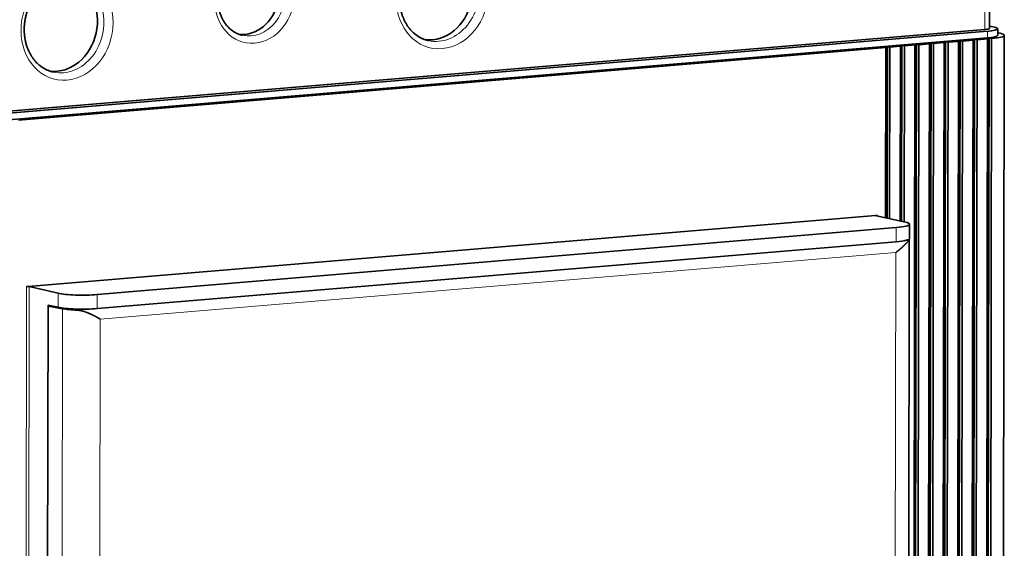
# Model space of a CAD drawing. Extents: x 0 to 420, y 0 to 297.
# Drawn here: x 358 to 383, y 208 to 222 of the extents above; entities that cross this region are included whole.
import ezdxf

# ---------------------------------------------------------------- set-up
doc = ezdxf.new("R2010")
doc.units = 0
doc.layers.get('0').update_dxf_attribs({"lineweight": 13})

# ---------------------------------------------------------------- blocks, each defined once
blk = doc.blocks.new('BLOCK4759')
at = {"color": 7, "lineweight": 13, "ltscale": 0.451866}
blk.add_line((67.32, 160.31), (67.29, 142.23), dxfattribs=at)
at = {"color": 7, "lineweight": 35, "ltscale": 0.451866}
blk.add_line((67.79, 160.42), (67.77, 142.35), dxfattribs=at)
at = {"color": 7, "lineweight": 35, "ltscale": 0.013636}
blk.add_line((68.3, 142.48), (67.77, 142.6), dxfattribs=at)
at = {"color": 7, "lineweight": 35, "ltscale": 0.017332}
blk.add_line((68.64, 142.31), (68.64, 141.62), dxfattribs=at)
at = {"color": 7, "lineweight": 35}
for p, q in [((67.29, 142.23), (-47.22, 132.65)), ((-46.11, 132.53), (67.55, 142.04)), ((-46.11, 131.84), (67.55, 141.35)), ((67.55, 20.41), (67.74, 141.33)), ((67.81, 20.35), (68, 141.27)), ((69.15, 20.69), (69.34, 141.62)), ((56.85, 140.34), (-34.67, 132.68)), ((59.91, 140.6), (59.72, 19.67)), ((59.89, 19.76), (60.07, 140.69)), ((60.15, 19.7), (60.34, 140.63)), ((61.44, 140.72), (61.25, 19.8)), ((61.42, 19.89), (61.61, 140.82)), ((61.68, 19.83), (61.87, 140.76)), ((62.98, 140.85), (62.79, 19.93)), ((62.95, 20.02), (63.14, 140.95)), ((63.21, 19.96), (63.4, 140.89)), ((64.51, 140.98), (64.32, 20.05)), ((64.48, 20.15), (64.67, 141.08)), ((64.74, 20.09), (64.93, 141.02)), ((66.04, 141.11), (65.85, 20.18)), ((66.02, 20.28), (66.2, 141.2)), ((66.28, 20.22), (66.47, 141.14)), ((67.57, 141.24), (67.38, 20.31)), ((55.75, 122.62), (-33.64, 115.14)), ((57.92, 121.34), (-26.36, 114.29)), ((57.92, 119.85), (-26.36, 112.8)), ((59.32, 120.06), (59.16, 19.23)), ((-31.54, 113.18), (-31.7, 12.16)), ((-31.7, 12.26), (-31.54, 113.08))]:
    blk.add_line(p, q, dxfattribs=at)
at = {"color": 7, "lineweight": 35, "ltscale": 0.010679}
for p, q in [((67.74, 141.33), (67.31, 141.3)), ((57.01, 140.43), (56.58, 140.4)), ((58.54, 140.56), (58.12, 140.53)), ((60.07, 140.69), (59.65, 140.65)), ((61.61, 140.82), (61.18, 140.78)), ((63.14, 140.95), (62.71, 140.91)), ((64.67, 141.08), (64.25, 141.04)), ((66.2, 141.2), (65.78, 141.17))]:
    blk.add_line(p, q, dxfattribs=at)
at = {"color": 7, "lineweight": 35, "ltscale": 0.006723}
for p, q in [((67.57, 141.24), (67.31, 141.3)), ((68, 141.27), (67.74, 141.33)), ((56.85, 140.34), (56.58, 140.4)), ((57.27, 140.37), (57.01, 140.43)), ((58.38, 140.47), (58.12, 140.53)), ((58.8, 140.5), (58.54, 140.56)), ((59.91, 140.6), (59.65, 140.65)), ((60.34, 140.63), (60.07, 140.69)), ((61.44, 140.72), (61.18, 140.78)), ((61.87, 140.76), (61.61, 140.82)), ((62.98, 140.85), (62.71, 140.91)), ((63.4, 140.89), (63.14, 140.95)), ((64.51, 140.98), (64.25, 141.04)), ((64.93, 141.02), (64.67, 141.08)), ((66.04, 141.11), (65.78, 141.17)), ((66.47, 141.14), (66.2, 141.2))]:
    blk.add_line(p, q, dxfattribs=at)
at = {"color": 7, "lineweight": 13, "ltscale": 0.017332}
blk.add_line((67.55, 142.04), (67.55, 141.35), dxfattribs=at)
at = {"color": 7, "lineweight": 35, "ltscale": 0.006523}
blk.add_line((68.64, 141.89), (68.89, 141.83), dxfattribs=at)
at = {"color": 7, "lineweight": 35, "ltscale": 0.448959}
blk.add_line((56.85, 140.34), (56.82, 122.38), dxfattribs=at)
at = {"color": 7, "lineweight": 35, "ltscale": 0.452254}
for p, q in [((56.98, 122.34), (57.01, 140.43)), ((57.24, 122.28), (57.27, 140.37))]:
    blk.add_line(p, q, dxfattribs=at)
at = {"color": 7, "lineweight": 35, "ltscale": 0.027766}
for p, q in [((58.38, 140.47), (57.27, 140.37)), ((59.91, 140.6), (58.8, 140.5)), ((61.44, 140.72), (60.34, 140.63)), ((62.98, 140.85), (61.87, 140.76)), ((64.51, 140.98), (63.4, 140.89)), ((66.04, 141.11), (64.93, 141.02)), ((67.57, 141.24), (66.47, 141.14))]:
    blk.add_line(p, q, dxfattribs=at)
at = {"color": 7, "lineweight": 35, "ltscale": 0.460819}
blk.add_line((58.38, 140.47), (58.35, 122.03), dxfattribs=at)
at = {"color": 7, "lineweight": 35, "ltscale": 0.464113}
for p, q in [((58.51, 122), (58.54, 140.56)), ((58.77, 121.94), (58.8, 140.5))]:
    blk.add_line(p, q, dxfattribs=at)
at = {"color": 7, "lineweight": 35, "ltscale": 0.004272}
for p, q in [((55.75, 122.62), (55.92, 122.64)), ((-33.81, 115.13), (-33.64, 115.14))]:
    blk.add_line(p, q, dxfattribs=at)
at = {"color": 7, "lineweight": 35, "ltscale": 0.077985}
for p, q in [((55.86, 122.6), (58.9, 121.91)), ((-30.49, 114.43), (-33.53, 115.12))]:
    blk.add_line(p, q, dxfattribs=at)
at = {"color": 7, "lineweight": 13, "ltscale": 0.001318}
blk.add_line((55.92, 122.64), (55.92, 122.58), dxfattribs=at)
at = {"color": 7, "lineweight": 35, "ltscale": 0.03714}
blk.add_line((59.35, 121.69), (59.35, 120.21), dxfattribs=at)
at = {"color": 7, "lineweight": 13, "ltscale": 0.03714}
for p, q in [((57.92, 121.34), (57.92, 119.85)), ((-30.49, 114.43), (-30.49, 112.94)), ((-26.36, 114.29), (-26.36, 112.8))]:
    blk.add_line(p, q, dxfattribs=at)
at = {"color": 7, "lineweight": 13, "ltscale": 0.019575}
blk.add_line((58.49, 119.92), (59.27, 119.98), dxfattribs=at)
at = {"color": 7, "lineweight": 13}
for p, q in [((-26.03, 111.69), (57.89, 118.71)), ((57.74, 19.87), (57.89, 118.71)), ((-33.81, 115.13), (-33.97, 11.83)), ((-33.53, 115.12), (-33.69, 11.82)), ((-30.16, 11.97), (-30.01, 112.79)), ((-26.18, 12.85), (-26.03, 111.69))]:
    blk.add_line(p, q, dxfattribs=at)
at = {"color": 7, "lineweight": 35, "ltscale": 0.026891}
blk.add_line((-30.49, 112.94), (-31.54, 113.18), dxfattribs=at)
at = {"color": 7, "lineweight": 35, "ltscale": 0.008026}
blk.add_line((-31.54, 113.08), (-31.22, 113.11), dxfattribs=at)
at = {"color": 7, "lineweight": 35, "ltscale": 0.039031}
blk.add_line((-30.01, 112.79), (-31.54, 113.08), dxfattribs=at)
at = {"color": 7, "lineweight": 13, "ltscale": 0.03563}
blk.add_line((-28.45, 112.64), (-27.03, 112.76), dxfattribs=at)
at = {"color": 7, "lineweight": 13}
for centre, major_axis, start_param, end_param in [((10.05, 145.86), (1.26, 5.56), 3.401661, 9.684846), ((-9.74, 145.69), (1.09, 4.83), 3.401661, 9.684846), ((9.68, 145.94), (1.1, 4.88), 3.141495, 6.283088), ((-10.11, 145.77), (0.94, 4.15), 3.141495, 6.283088), ((-29.54, 142.54), (1.26, 5.56), 3.401661, 9.684846), ((-29.9, 142.63), (1.1, 4.88), 3.141495, 6.283088)]:
    blk.add_ellipse(centre, major_axis=major_axis, ratio=0.843057, start_param=start_param, end_param=end_param, dxfattribs=at)
at = {"color": 7, "lineweight": 35}
for centre, major_axis, ratio, start_param, end_param in [((9, 146.1), (1.1, 4.88), 0.843057, 3.225818, 6.198939), ((-10.79, 145.92), (0.94, 4.15), 0.843057, 3.240994, 6.183766), ((-30.59, 142.78), (1.1, 4.88), 0.843057, 3.225818, 6.198939), ((66.77, 142.35), (-1, 0.002), 0.1383, 2.123255, 3.141593), ((66.34, 142.31), (-2.3, 0), 0.1383, 2.123255, 3.141593), ((66.34, 142.31), (-2.3, 0), 0.1383, 3.141593, 3.694051), ((66.34, 141.62), (2.3, 0), 0.1383, 5.264848, 6.283185), ((66.34, 141.62), (3, 0), 0.1383, 5.298187, 6.283283), ((66.34, 141.62), (3, 0), 0.1383, 0.000097, 0.552459), ((56.03, 122.61), (0.2, 0), 0.1383, 2.123255, 3.141593), ((56.03, 122.61), (0.2, 0), 0.1383, 3.141593, 3.694051), ((56.35, 121.7), (3, 0), 0.1383, 5.264848, 6.283185), ((56.35, 121.7), (3, 0), 0.1383, 6.283185, 6.835644), ((56.35, 120.21), (3, 0), 0.1383, 5.264848, 6.283185), ((56.32, 120.06), (-3, 0), 0.1383, 2.964324, 3.141593), ((56.32, 120.06), (-3, 0), 0.1383, 3.141593, 3.301351), ((-33.7, 115.1), (0.2, 0), 0.1383, 0.552459, 2.123255), ((-27.94, 114.64), (3, 0), 0.1383, 3.694051, 5.264848), ((-27.94, 113.16), (3, 0), 0.1383, 3.694051, 5.264848), ((-27.6, 113.04), (-3, 0), 0.1383, 0.639725, 1.282186)]:
    blk.add_ellipse(centre, major_axis=major_axis, ratio=ratio, start_param=start_param, end_param=end_param, dxfattribs=at)
for points, degree, knots in [([(8.58, 141.06), (8.56, 141.07), (8.5, 141.08), (8.4, 141.11), (8.27, 141.15), (8.14, 141.19), (8.01, 141.25), (7.89, 141.3), (7.77, 141.36), (7.64, 141.43), (7.52, 141.5), (7.41, 141.58), (7.29, 141.66), (7.18, 141.74), (7.07, 141.83), (6.96, 141.93), (6.86, 142.03), (6.76, 142.14), (6.66, 142.25), (6.57, 142.36), (6.47, 142.48), (6.39, 142.6), (6.3, 142.73), (6.22, 142.86), (6.15, 143), (6.07, 143.13), (6.01, 143.28), (5.94, 143.42), (5.88, 143.57), (5.83, 143.72), (5.78, 143.88), (5.73, 144.03), (5.69, 144.19), (5.65, 144.35), (5.62, 144.51), (5.6, 144.65), (5.58, 144.78), (5.56, 144.92), (5.55, 145.05), (5.54, 145.2), (5.53, 145.36), (5.53, 145.53), (5.53, 145.71), (5.54, 145.88), (5.55, 146.05), (5.57, 146.23), (5.59, 146.4), (5.62, 146.57), (5.66, 146.74), (5.69, 146.91), (5.74, 147.08), (5.78, 147.25), (5.84, 147.41), (5.89, 147.58), (5.95, 147.74), (6.02, 147.9), (6.09, 148.06), (6.17, 148.21), (6.25, 148.37), (6.32, 148.5), (6.38, 148.6), (6.44, 148.69), (6.49, 148.78), (6.56, 148.88), (6.63, 148.97), (6.71, 149.09), (6.8, 149.21), (6.91, 149.33), (7.02, 149.46), (7.13, 149.58), (7.24, 149.69), (7.36, 149.8), (7.48, 149.9), (7.6, 150), (7.73, 150.1), (7.85, 150.19), (7.98, 150.27), (8.11, 150.35), (8.24, 150.43), (8.38, 150.5), (8.51, 150.56), (8.65, 150.62), (8.78, 150.67), (8.92, 150.72), (9.06, 150.76), (9.2, 150.8), (9.33, 150.83), (9.47, 150.86), (9.61, 150.88), (9.7, 150.88), (9.75, 150.89)], 3, [0, 0, 0, 0, 0.051719, 0.187503, 0.323409, 0.459612, 0.596108, 0.73306, 0.870566, 1.008721, 1.147615, 1.287272, 1.427833, 1.569366, 1.711938, 1.855546, 2.000307, 2.146269, 2.293468, 2.441879, 2.591586, 2.742613, 2.894971, 3.048608, 3.20358, 3.359886, 3.517513, 3.676386, 3.836538, 3.997941, 4.160562, 4.324314, 4.489202, 4.655178, 4.822193, 4.948337, 5.085239, 5.222732, 5.360777, 5.499342, 5.670594, 5.842508, 6.015012, 6.188032, 6.361479, 6.535291, 6.70939, 6.883697, 7.058128, 7.232609, 7.407059, 7.581399, 7.755555, 7.929442, 8.102983, 8.2761, 8.448734, 8.620795, 8.792211, 8.962912, 9.068189, 9.17315, 9.277781, 9.382057, 9.510004, 9.637371, 9.803602, 9.968755, 10.132782, 10.295641, 10.45734, 10.617795, 10.776977, 10.934862, 11.091487, 11.246782, 11.400739, 11.553358, 11.704704, 11.85473, 12.003449, 12.150892, 12.297148, 12.442197, 12.586081, 12.72885, 12.870631, 13.011422, 13.151295, 13.29033, 13.29033, 13.29033, 13.29033]), ([(-11.05, 141.62), (-11.06, 141.63), (-11.11, 141.64), (-11.2, 141.66), (-11.31, 141.7), (-11.42, 141.73), (-11.52, 141.78), (-11.63, 141.82), (-11.73, 141.88), (-11.83, 141.93), (-11.93, 141.99), (-12.03, 142.06), (-12.13, 142.12), (-12.22, 142.2), (-12.32, 142.27), (-12.41, 142.35), (-12.49, 142.44), (-12.58, 142.53), (-12.66, 142.62), (-12.74, 142.72), (-12.82, 142.82), (-12.89, 142.92), (-12.97, 143.03), (-13.03, 143.14), (-13.1, 143.26), (-13.16, 143.37), (-13.22, 143.49), (-13.27, 143.62), (-13.32, 143.74), (-13.37, 143.87), (-13.41, 144), (-13.45, 144.14), (-13.49, 144.27), (-13.52, 144.41), (-13.55, 144.54), (-13.57, 144.66), (-13.58, 144.77), (-13.6, 144.89), (-13.61, 145.01), (-13.62, 145.13), (-13.62, 145.27), (-13.62, 145.42), (-13.62, 145.56), (-13.61, 145.71), (-13.6, 145.86), (-13.59, 146.01), (-13.57, 146.15), (-13.54, 146.3), (-13.52, 146.45), (-13.48, 146.59), (-13.45, 146.74), (-13.41, 146.88), (-13.36, 147.02), (-13.31, 147.16), (-13.26, 147.3), (-13.2, 147.44), (-13.14, 147.57), (-13.08, 147.7), (-13.01, 147.83), (-12.95, 147.94), (-12.9, 148.04), (-12.85, 148.11), (-12.8, 148.19), (-12.75, 148.27), (-12.69, 148.35), (-12.62, 148.45), (-12.54, 148.55), (-12.45, 148.66), (-12.36, 148.76), (-12.26, 148.86), (-12.16, 148.96), (-12.06, 149.05), (-11.96, 149.14), (-11.86, 149.23), (-11.75, 149.31), (-11.65, 149.38), (-11.54, 149.46), (-11.43, 149.52), (-11.31, 149.59), (-11.2, 149.64), (-11.09, 149.7), (-10.97, 149.75), (-10.86, 149.79), (-10.74, 149.83), (-10.63, 149.87), (-10.51, 149.9), (-10.39, 149.93), (-10.28, 149.95), (-10.16, 149.96), (-10.08, 149.97), (-10.04, 149.97)], 3, [0, 0, 0, 0, 0.043488, 0.157679, 0.271975, 0.386546, 0.501375, 0.616614, 0.732356, 0.848683, 0.96568, 1.083356, 1.201849, 1.32122, 1.441531, 1.562763, 1.685036, 1.808392, 1.932863, 2.058412, 2.185129, 2.313034, 2.442136, 2.572374, 2.703814, 2.836451, 2.970274, 3.105204, 3.241282, 3.378481, 3.516772, 3.656066, 3.796378, 3.937664, 4.07988, 4.187317, 4.303939, 4.421088, 4.538733, 4.656841, 4.802832, 4.949415, 5.096525, 5.244097, 5.392046, 5.540321, 5.688852, 5.837569, 5.986397, 6.135268, 6.284112, 6.432857, 6.58144, 6.729783, 6.877816, 7.025471, 7.172698, 7.319414, 7.465553, 7.611052, 7.700774, 7.790214, 7.879358, 7.968184, 8.077158, 8.185613, 8.327129, 8.46768, 8.607222, 8.745718, 8.883185, 9.019536, 9.154745, 9.28879, 9.421717, 9.553449, 9.683977, 9.813304, 9.941499, 10.068504, 10.194335, 10.319014, 10.442638, 10.565173, 10.686656, 10.807134, 10.926732, 11.045435, 11.163309, 11.280425, 11.280425, 11.280425, 11.280425]), ([(-31.01, 137.75), (-31.02, 137.75), (-31.08, 137.77), (-31.19, 137.8), (-31.32, 137.84), (-31.45, 137.88), (-31.57, 137.93), (-31.7, 137.99), (-31.82, 138.05), (-31.94, 138.12), (-32.06, 138.19), (-32.18, 138.26), (-32.3, 138.34), (-32.41, 138.43), (-32.52, 138.52), (-32.62, 138.62), (-32.73, 138.72), (-32.83, 138.82), (-32.93, 138.93), (-33.02, 139.05), (-33.11, 139.17), (-33.2, 139.29), (-33.28, 139.42), (-33.37, 139.55), (-33.44, 139.68), (-33.51, 139.82), (-33.58, 139.96), (-33.65, 140.11), (-33.71, 140.26), (-33.76, 140.41), (-33.81, 140.56), (-33.86, 140.72), (-33.9, 140.88), (-33.94, 141.04), (-33.97, 141.19), (-33.99, 141.33), (-34.01, 141.47), (-34.03, 141.6), (-34.04, 141.74), (-34.05, 141.89), (-34.06, 142.05), (-34.06, 142.22), (-34.06, 142.39), (-34.05, 142.57), (-34.03, 142.74), (-34.02, 142.91), (-33.99, 143.08), (-33.97, 143.26), (-33.93, 143.43), (-33.89, 143.6), (-33.85, 143.77), (-33.8, 143.93), (-33.75, 144.1), (-33.69, 144.27), (-33.63, 144.43), (-33.57, 144.59), (-33.5, 144.75), (-33.42, 144.9), (-33.34, 145.05), (-33.27, 145.18), (-33.2, 145.29), (-33.15, 145.38), (-33.09, 145.47), (-33.03, 145.56), (-32.96, 145.66), (-32.88, 145.77), (-32.78, 145.89), (-32.68, 146.02), (-32.57, 146.14), (-32.46, 146.26), (-32.34, 146.38), (-32.23, 146.49), (-32.11, 146.59), (-31.99, 146.69), (-31.86, 146.79), (-31.73, 146.88), (-31.61, 146.96), (-31.48, 147.04), (-31.34, 147.12), (-31.21, 147.18), (-31.08, 147.25), (-30.94, 147.31), (-30.8, 147.36), (-30.67, 147.41), (-30.53, 147.45), (-30.39, 147.49), (-30.25, 147.52), (-30.11, 147.54), (-29.98, 147.56), (-29.88, 147.57), (-29.84, 147.58)], 3, [0, 0, 0, 0, 0.051719, 0.187503, 0.323409, 0.459612, 0.596108, 0.73306, 0.870566, 1.008721, 1.147615, 1.287272, 1.427833, 1.569366, 1.711938, 1.855546, 2.000307, 2.146269, 2.293468, 2.441879, 2.591586, 2.742613, 2.894971, 3.048608, 3.20358, 3.359886, 3.517513, 3.676386, 3.836538, 3.997941, 4.160562, 4.324314, 4.489202, 4.655178, 4.822193, 4.948337, 5.085239, 5.222732, 5.360777, 5.499342, 5.670594, 5.842508, 6.015012, 6.188032, 6.361479, 6.535291, 6.70939, 6.883697, 7.058128, 7.232609, 7.407059, 7.581399, 7.755555, 7.929442, 8.102983, 8.2761, 8.448734, 8.620795, 8.792211, 8.962912, 9.068189, 9.17315, 9.277781, 9.382057, 9.510004, 9.637371, 9.803602, 9.968755, 10.132782, 10.295641, 10.45734, 10.617795, 10.776977, 10.934862, 11.091487, 11.246782, 11.400739, 11.553358, 11.704704, 11.85473, 12.003449, 12.150892, 12.297148, 12.442197, 12.586081, 12.72885, 12.870631, 13.011422, 13.151295, 13.29033, 13.29033, 13.29033, 13.29033]), ([(57.89, 118.71), (57.97, 118.78), (58.05, 118.84), (58.13, 118.9), (58.39, 119.11), (58.62, 119.32), (58.78, 119.47), (58.99, 119.69), (59.15, 119.87), (59.2, 119.92), (59.24, 119.96), (59.27, 119.98)], 5, [0, 0, 0, 0, 0, 0, 0.91553, 0.91553, 0.91553, 3.133046, 3.133046, 3.133046, 4.328343, 4.328343, 4.328343, 4.328343, 4.328343, 4.328343]), ([(-26.03, 111.69), (-26.11, 111.74), (-26.19, 111.79), (-26.28, 111.83), (-26.58, 112.01), (-26.91, 112.17), (-27.15, 112.28), (-27.55, 112.45), (-27.97, 112.57), (-28.13, 112.61), (-28.29, 112.63), (-28.45, 112.64)], 5, [0, 0, 0, 0, 0, 0, 0.918078, 0.918078, 0.918078, 3.265181, 3.265181, 3.265181, 4.694934, 4.694934, 4.694934, 4.694934, 4.694934, 4.694934])]:
    blk.add_open_spline(points, degree=degree, knots=knots, dxfattribs=at)

msp = doc.modelspace()

# ---------------------------------------------------------------- block references
at = {"lineweight": 0, "xscale": 0.25, "yscale": 0.25, "zscale": 0.25}
msp.add_blockref('BLOCK4759', (366.1615, 185.7263), dxfattribs=at)

doc.saveas('drawing.dxf')
